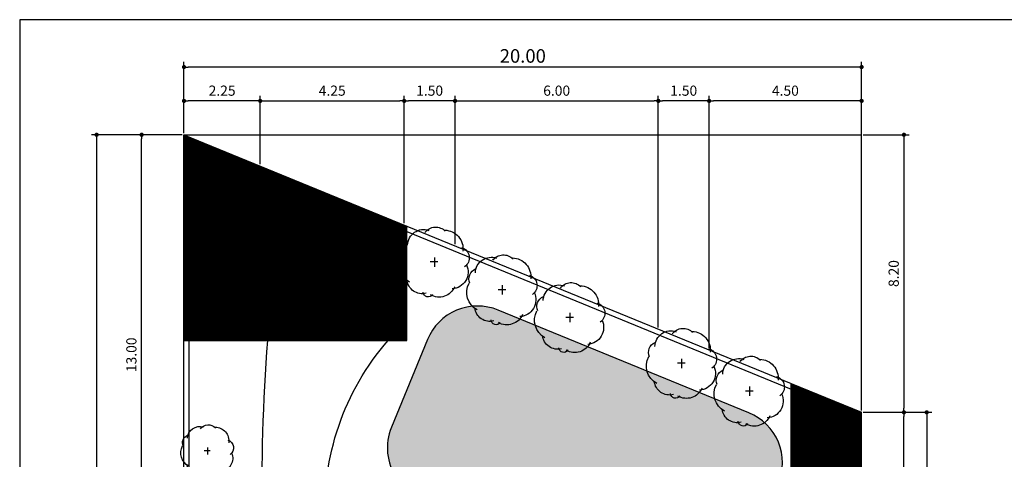
# Model space of a CAD drawing. Extents: x 2743.2 to 2837.9, y 111.5 to 199.7.
# Drawn here: x 2748.8 to 2777.9, y 157 to 169.9 of the extents above; entities that cross this region are included whole.
import ezdxf

# ---------------------------------------------------------------- set-up
doc = ezdxf.new("R2010")
doc.units = 0
doc.header["$MEASUREMENT"] = 0
doc.layers.get('0').update_dxf_attribs({"linetype": 'CONTINUOUS'})
doc.layers.get('DEFPOINTS').update_dxf_attribs({"linetype": 'CONTINUOUS'})
doc.layers.add('POHON', color=76, linetype='CONTINUOUS')
doc.layers.add('WARNA', color=31, linetype='CONTINUOUS')
doc.styles.get("Standard").update_dxf_attribs({"font": 'arial.ttf'})
doc.dimstyles.new('STANDARD1', dxfattribs={"dimtxt": 0.15, "dimasz": 0.1, "dimexe": 0.15, "dimexo": 0.05, "dimgap": 0.1, "dimtad": 1, "dimzin": 0, "dimdsep": 46, "dimtxsty": 'Standard', "dimblk1": 'DOT', "dimblk2": 'DOT', "dimsah": 1, "dimcen": 2.5, "dimclrd": 1, "dimclre": 1, "dimadec": 0, "dimazin": 0, "dimtfac": 1, "dimtdec": 4, "dimtmove": 0, "dimatfit": 3, "dimldrblk": 'DOT', "dimfxl": 0, "dimtolj": 1, "dimtzin": 0, "dimarcsym": 0})
pattern_1 = [(90, (2641.418126, 319.213342), (-0.0125, 2e-18), [])]
pattern_2 = [(180, (2641.418126, 319.213342), (-3e-18, -0.025), [])]

# ---------------------------------------------------------------- blocks, each defined once
blk = doc.blocks.new('_DOT')
at = {"color": 0, "linetype": 'ByBlock'}
blk.add_line((-0.5, 0), (-1, 0), dxfattribs=at)
at = {"color": 0, "linetype": 'ByBlock', "const_width": 0.5}
blk.add_lwpolyline([(-0.25, 0, 1), (0.25, 0, 1)], format="xyb", close=True, dxfattribs=at)
blk = doc.blocks.new('*D61')
at = {"color": 85, "lineweight": -2, "transparency": 16777216}
for p, q in [((2753.622, 166.542), (2752.272, 166.542)), ((2752.422, 153.667), (2752.422, 166.417)), ((2753.622, 153.542), (2752.272, 153.542))]:
    blk.add_line(p, q, dxfattribs=at)
at = {"layer": 'DEFPOINTS', "color": 0, "transparency": 16777216}
for p in [(2752.422, 166.542), (2753.672, 166.542), (2753.672, 153.542)]:
    blk.add_point(p, dxfattribs=at)
at = {"color": 85, "lineweight": -2, "transparency": 16777216, "xscale": 0.125, "yscale": 0.125, "zscale": 0.125}
for p, rotation in [((2752.422, 166.542), 90), ((2752.422, 153.542), 270)]:
    blk.add_blockref('_DOT', p, dxfattribs=dict(at, rotation=rotation))
at = {"color": 0, "transparency": 16777216, "insert": (2752.119, 160.042), "char_height": 0.3, "attachment_point": 5, "rotation": 90}
blk.add_mtext('\\A1;13.00', dxfattribs=at)
blk = doc.blocks.new('*D68')
at = {"color": 85, "lineweight": -2, "transparency": 16777216}
for p, q in [((2773.722, 158.342), (2775.072, 158.342)), ((2774.922, 153.667), (2774.922, 158.217)), ((2773.722, 153.542), (2775.072, 153.542))]:
    blk.add_line(p, q, dxfattribs=at)
at = {"layer": 'DEFPOINTS', "color": 0, "transparency": 16777216}
for p in [(2773.672, 158.342), (2774.922, 158.342), (2773.672, 153.542)]:
    blk.add_point(p, dxfattribs=at)
at = {"color": 85, "lineweight": -2, "transparency": 16777216, "xscale": 0.125, "yscale": 0.125, "zscale": 0.125}
for p, rotation in [((2774.922, 158.342), 90), ((2774.922, 153.542), 270)]:
    blk.add_blockref('_DOT', p, dxfattribs=dict(at, rotation=rotation))
at = {"color": 0, "transparency": 16777216, "insert": (2774.619, 155.942), "char_height": 0.3, "attachment_point": 5, "rotation": 90}
blk.add_mtext('\\A1;4.80', dxfattribs=at)
blk = doc.blocks.new('*D74')
at = {"color": 85, "lineweight": -2, "transparency": 16777216}
for p, q in [((2773.722, 166.542), (2775.072, 166.542)), ((2774.922, 166.417), (2774.922, 158.467)), ((2773.722, 158.342), (2775.072, 158.342))]:
    blk.add_line(p, q, dxfattribs=at)
at = {"layer": 'DEFPOINTS', "color": 0, "transparency": 16777216}
for p in [(2773.672, 166.542), (2773.672, 158.342), (2774.922, 158.342)]:
    blk.add_point(p, dxfattribs=at)
at = {"color": 85, "lineweight": -2, "transparency": 16777216, "xscale": 0.125, "yscale": 0.125, "zscale": 0.125}
for p, rotation in [((2774.922, 166.542), 90), ((2774.922, 158.342), 270)]:
    blk.add_blockref('_DOT', p, dxfattribs=dict(at, rotation=rotation))
at = {"color": 0, "transparency": 16777216, "insert": (2774.619, 162.442), "char_height": 0.3, "attachment_point": 5, "rotation": 90}
blk.add_mtext('\\A1;8.20', dxfattribs=at)
blk = doc.blocks.new('*D75')
at = {"color": 85, "lineweight": -2, "transparency": 16777216}
for p, q in [((2773.722, 158.342), (2775.743, 158.342)), ((2775.593, 158.217), (2775.593, 120.667)), ((2773.722, 120.542), (2775.743, 120.542))]:
    blk.add_line(p, q, dxfattribs=at)
at = {"layer": 'DEFPOINTS', "color": 0, "transparency": 16777216}
for p in [(2773.672, 158.342), (2773.672, 120.542), (2775.593, 120.542)]:
    blk.add_point(p, dxfattribs=at)
at = {"color": 85, "lineweight": -2, "transparency": 16777216, "xscale": 0.125, "yscale": 0.125, "zscale": 0.125}
for p, rotation in [((2775.593, 158.342), 90), ((2775.593, 120.542), 270)]:
    blk.add_blockref('_DOT', p, dxfattribs=dict(at, rotation=rotation))
at = {"color": 0, "transparency": 16777216, "insert": (2775.264, 139.942), "char_height": 0.4, "attachment_point": 5, "rotation": 90}
blk.add_mtext('\\A1;37.80', dxfattribs=at)
blk = doc.blocks.new('02PTRX08')
at = {"color": 0, "linetype": 'ByBlock'}
for p, q in [((-0.068, 0), (0.071, 0)), ((0, -0.054), (0, 0.06))]:
    blk.add_line(p, q, dxfattribs=at)
for centre, radius, start, end in [((-0.162, 0.331), 0.158, 65.3025, 157.5634), ((0.04, 0.226), 0.295, 28.7671, 117.9187), ((-0.244, 0.158), 0.236, 91.3656, 199.1524), ((0.243, 0.179), 0.226, 345.1795, 83.8154), ((0.443, 0.09), 0.0738, 301.8636, 87.2126), ((-0.319, -0.02), 0.196, 126.0245, 226.27), ((0.27, -0.071), 0.249, 292.6104, 30.5076), ((-0.192, -0.146), 0.278, 181.8243, 276.2171), ((0.148, -0.25), 0.249, 244.9776, 356.9744), ((-0.061, -0.356), 0.16, 196.7004, 325.2047)]:
    blk.add_arc(centre, radius, start, end, dxfattribs=at)
blk = doc.blocks.new('*D76')
at = {"color": 85, "lineweight": -2, "transparency": 16777216}
for p, q in [((2769.172, 160.237), (2769.172, 167.692)), ((2773.672, 158.392), (2773.672, 167.692)), ((2773.547, 167.542), (2769.297, 167.542))]:
    blk.add_line(p, q, dxfattribs=at)
at = {"layer": 'DEFPOINTS', "color": 0, "transparency": 16777216}
for p in [(2769.172, 167.542), (2769.172, 160.187), (2773.672, 158.342)]:
    blk.add_point(p, dxfattribs=at)
at = {"color": 85, "lineweight": -2, "transparency": 16777216, "xscale": 0.125, "yscale": 0.125, "zscale": 0.125, "rotation": 180}
blk.add_blockref('_DOT', (2769.172, 167.542), dxfattribs=at)
at = {"color": 85, "lineweight": -2, "transparency": 16777216, "xscale": 0.125, "yscale": 0.125, "zscale": 0.125}
blk.add_blockref('_DOT', (2773.672, 167.542), dxfattribs=at)
at = {"color": 0, "transparency": 16777216, "insert": (2771.422, 167.845), "char_height": 0.3, "attachment_point": 5}
blk.add_mtext('\\A1;4.50', dxfattribs=at)
blk = doc.blocks.new('*D77')
at = {"color": 85, "lineweight": -2, "transparency": 16777216}
for p, q in [((2767.672, 160.852), (2767.672, 167.692)), ((2769.172, 160.237), (2769.172, 167.692)), ((2769.047, 167.542), (2767.797, 167.542))]:
    blk.add_line(p, q, dxfattribs=at)
at = {"layer": 'DEFPOINTS', "color": 0, "transparency": 16777216}
for p in [(2767.672, 167.542), (2767.672, 160.802), (2769.172, 160.187)]:
    blk.add_point(p, dxfattribs=at)
at = {"color": 85, "lineweight": -2, "transparency": 16777216, "xscale": 0.125, "yscale": 0.125, "zscale": 0.125, "rotation": 180}
blk.add_blockref('_DOT', (2767.672, 167.542), dxfattribs=at)
at = {"color": 85, "lineweight": -2, "transparency": 16777216, "xscale": 0.125, "yscale": 0.125, "zscale": 0.125}
blk.add_blockref('_DOT', (2769.172, 167.542), dxfattribs=at)
at = {"color": 0, "transparency": 16777216, "insert": (2768.422, 167.845), "char_height": 0.3, "attachment_point": 5}
blk.add_mtext('\\A1;1.50', dxfattribs=at)
blk = doc.blocks.new('*D78')
at = {"color": 85, "lineweight": -2, "transparency": 16777216}
for p, q in [((2753.672, 166.592), (2753.672, 167.692)), ((2755.922, 166.784), (2755.922, 167.692)), ((2755.797, 167.542), (2753.797, 167.542))]:
    blk.add_line(p, q, dxfattribs=at)
at = {"layer": 'DEFPOINTS', "color": 0, "transparency": 16777216}
for p in [(2753.672, 167.542), (2753.672, 166.542), (2755.922, 166.734)]:
    blk.add_point(p, dxfattribs=at)
at = {"color": 85, "lineweight": -2, "transparency": 16777216, "xscale": 0.125, "yscale": 0.125, "zscale": 0.125, "rotation": 180}
blk.add_blockref('_DOT', (2753.672, 167.542), dxfattribs=at)
at = {"color": 85, "lineweight": -2, "transparency": 16777216, "xscale": 0.125, "yscale": 0.125, "zscale": 0.125}
blk.add_blockref('_DOT', (2755.922, 167.542), dxfattribs=at)
at = {"color": 0, "transparency": 16777216, "insert": (2754.797, 167.845), "char_height": 0.3, "attachment_point": 5}
blk.add_mtext('\\A1;2.25', dxfattribs=at)
blk = doc.blocks.new('*D79')
at = {"color": 85, "lineweight": -2, "transparency": 16777216}
for p, q in [((2753.672, 167.592), (2753.672, 168.692)), ((2773.672, 167.592), (2773.672, 168.692)), ((2773.547, 168.542), (2753.797, 168.542))]:
    blk.add_line(p, q, dxfattribs=at)
at = {"layer": 'DEFPOINTS', "color": 0, "transparency": 16777216}
for p in [(2753.672, 168.542), (2753.672, 167.542), (2773.672, 167.542)]:
    blk.add_point(p, dxfattribs=at)
at = {"color": 85, "lineweight": -2, "transparency": 16777216, "xscale": 0.125, "yscale": 0.125, "zscale": 0.125, "rotation": 180}
blk.add_blockref('_DOT', (2753.672, 168.542), dxfattribs=at)
at = {"color": 85, "lineweight": -2, "transparency": 16777216, "xscale": 0.125, "yscale": 0.125, "zscale": 0.125}
blk.add_blockref('_DOT', (2773.672, 168.542), dxfattribs=at)
at = {"color": 0, "transparency": 16777216, "insert": (2763.672, 168.871), "char_height": 0.4, "attachment_point": 5}
blk.add_mtext('\\A1;20.00', dxfattribs=at)
blk = doc.blocks.new('*D80')
at = {"color": 85, "lineweight": -2, "transparency": 16777216}
for p, q in [((2761.672, 163.312), (2761.672, 167.692)), ((2767.672, 160.852), (2767.672, 167.692)), ((2761.797, 167.542), (2767.547, 167.542))]:
    blk.add_line(p, q, dxfattribs=at)
at = {"layer": 'DEFPOINTS', "color": 0, "transparency": 16777216}
for p in [(2767.672, 167.542), (2761.672, 163.262), (2767.672, 160.802)]:
    blk.add_point(p, dxfattribs=at)
at = {"color": 85, "lineweight": -2, "transparency": 16777216, "xscale": 0.125, "yscale": 0.125, "zscale": 0.125, "rotation": 180}
blk.add_blockref('_DOT', (2761.672, 167.542), dxfattribs=at)
at = {"color": 85, "lineweight": -2, "transparency": 16777216, "xscale": 0.125, "yscale": 0.125, "zscale": 0.125}
blk.add_blockref('_DOT', (2767.672, 167.542), dxfattribs=at)
at = {"color": 0, "transparency": 16777216, "insert": (2764.672, 167.845), "char_height": 0.3, "attachment_point": 5}
blk.add_mtext('\\A1;6.00', dxfattribs=at)
blk = doc.blocks.new('*D81')
at = {"color": 85, "lineweight": -2, "transparency": 16777216}
for p, q in [((2760.172, 163.927), (2760.172, 167.692)), ((2761.672, 163.312), (2761.672, 167.692)), ((2761.547, 167.542), (2760.297, 167.542))]:
    blk.add_line(p, q, dxfattribs=at)
at = {"layer": 'DEFPOINTS', "color": 0, "transparency": 16777216}
for p in [(2760.172, 167.542), (2760.172, 163.877), (2761.672, 163.262)]:
    blk.add_point(p, dxfattribs=at)
at = {"color": 85, "lineweight": -2, "transparency": 16777216, "xscale": 0.125, "yscale": 0.125, "zscale": 0.125, "rotation": 180}
blk.add_blockref('_DOT', (2760.172, 167.542), dxfattribs=at)
at = {"color": 85, "lineweight": -2, "transparency": 16777216, "xscale": 0.125, "yscale": 0.125, "zscale": 0.125}
blk.add_blockref('_DOT', (2761.672, 167.542), dxfattribs=at)
at = {"color": 0, "transparency": 16777216, "insert": (2760.922, 167.845), "char_height": 0.3, "attachment_point": 5}
blk.add_mtext('\\A1;1.50', dxfattribs=at)
blk = doc.blocks.new('*D82')
at = {"color": 85, "lineweight": -2, "transparency": 16777216}
for p, q in [((2755.922, 165.67), (2755.922, 167.692)), ((2760.172, 163.927), (2760.172, 167.692)), ((2756.047, 167.542), (2760.047, 167.542))]:
    blk.add_line(p, q, dxfattribs=at)
at = {"layer": 'DEFPOINTS', "color": 0, "transparency": 16777216}
for p in [(2760.172, 167.542), (2755.922, 165.62), (2760.172, 163.877)]:
    blk.add_point(p, dxfattribs=at)
at = {"color": 85, "lineweight": -2, "transparency": 16777216, "xscale": 0.125, "yscale": 0.125, "zscale": 0.125, "rotation": 180}
blk.add_blockref('_DOT', (2755.922, 167.542), dxfattribs=at)
at = {"color": 85, "lineweight": -2, "transparency": 16777216, "xscale": 0.125, "yscale": 0.125, "zscale": 0.125}
blk.add_blockref('_DOT', (2760.172, 167.542), dxfattribs=at)
at = {"color": 0, "transparency": 16777216, "insert": (2758.047, 167.845), "char_height": 0.3, "attachment_point": 5}
blk.add_mtext('\\A1;4.25', dxfattribs=at)
blk = doc.blocks.new('*D141')
at = {"color": 85, "lineweight": -2, "transparency": 16777216}
for p, q in [((2753.622, 166.542), (2750.943, 166.542)), ((2751.093, 166.417), (2751.093, 120.667)), ((2753.622, 120.542), (2750.943, 120.542))]:
    blk.add_line(p, q, dxfattribs=at)
at = {"layer": 'DEFPOINTS', "color": 0, "transparency": 16777216}
for p in [(2753.672, 166.542), (2751.093, 120.542), (2753.672, 120.542)]:
    blk.add_point(p, dxfattribs=at)
at = {"color": 85, "lineweight": -2, "transparency": 16777216, "xscale": 0.125, "yscale": 0.125, "zscale": 0.125}
for p, rotation in [((2751.093, 166.542), 90), ((2751.093, 120.542), 270)]:
    blk.add_blockref('_DOT', p, dxfattribs=dict(at, rotation=rotation))
at = {"color": 0, "transparency": 16777216, "insert": (2750.764, 144.042), "char_height": 0.4, "attachment_point": 5, "rotation": 90}
blk.add_mtext('\\A1;46.00', dxfattribs=at)

msp = doc.modelspace()

# ---------------------------------------------------------------- hatches: boundary and pattern name
at = {"layer": 'WARNA', "true_color": 0xd6d6d6}
h = msp.add_hatch(dxfattribs=at)
h.set_pattern_fill('ANSI31', color=254, scale=0.1, angle=45, style=0)
h.set_pattern_definition(pattern_1)
h.paths.add_polyline_path([(2756.747, 163.717), (2756.747, 165.281), (2753.672, 166.542), (2753.672, 160.467), (2760.247, 160.467), (2760.247, 163.846), (2756.747, 165.281), (2756.747, 163.717), (2759.747, 163.717), (2759.747, 160.967), (2754.172, 160.967), (2754.172, 163.717)])
at = {"layer": 'WARNA'}
h = msp.add_hatch(dxfattribs=at)
h.set_pattern_fill('ANSI31', color=45, scale=0.2, angle=135, style=0)
h.set_pattern_definition(pattern_2)
h.paths.add_polyline_path([(2754.172, 160.967), (2755.547, 162.342), (2754.172, 163.717)])
h.paths.add_polyline_path([(2759.747, 160.967), (2758.372, 162.342), (2755.547, 162.342), (2754.172, 160.967)])
h = msp.add_hatch(dxfattribs=at)
h.set_pattern_fill('ANSI31', color=43, scale=0.2, angle=135, style=0)
h.set_pattern_definition(pattern_2)
h.paths.add_polyline_path([(2754.172, 163.717), (2755.547, 162.342), (2758.372, 162.342), (2759.747, 163.717)])
h.paths.add_polyline_path([(2759.747, 163.717), (2758.372, 162.342), (2759.747, 160.967)])
at = {"layer": 'WARNA', "true_color": 0xb8edff}
h = msp.add_hatch(color=254, dxfattribs=at)
h.set_gradient(color1=(224, 243, 245), one_color=1, tint=1)
h.paths.add_polyline_path([(2766.21, 155.617), (2766.697, 155.617), (2767.247, 155.617), (2767.247, 155.059), (2768.752, 154.442, 0.414214), (2770.839, 155.315), (2771.219, 156.24, 0.414214), (2770.345, 158.328), (2762.943, 161.363, 0.414214), (2760.856, 160.489), (2759.794, 157.899, 0.533354), (2761.274, 155.692), (2762.196, 155.692, -0.479341)])
at = {"layer": 'WARNA', "true_color": 0xd6d6d6}
h = msp.add_hatch(dxfattribs=at)
h.set_pattern_fill('ANSI31', color=254, scale=0.1, angle=45, style=0)
h.set_pattern_definition(pattern_1)
h.paths.add_polyline_path([(2771.597, 154.467), (2773.672, 154.467), (2773.672, 158.342), (2771.597, 159.193)])

# ---------------------------------------------------------------- linework, layer by layer
at = {"color": 40}
msp.add_line((2753.672, 166.542), (2773.672, 166.542), dxfattribs=at)
for p, q in [((2753.672, 166.542), (2760.247, 163.846)), ((2753.672, 160.467), (2753.672, 166.542)), ((2754.172, 163.717), (2755.547, 162.342)), ((2759.747, 163.717), (2758.372, 162.342)), ((2760.247, 160.467), (2760.247, 163.846)), ((2754.172, 160.967), (2755.547, 162.342)), ((2755.547, 162.342), (2758.372, 162.342)), ((2759.747, 160.967), (2758.372, 162.342)), ((2753.672, 160.467), (2760.247, 160.467)), ((2771.597, 159.193), (2773.672, 158.342)), ((2771.597, 154.467), (2771.597, 159.193)), ((2773.672, 154.467), (2773.672, 158.342))]:
    msp.add_line(p, q)
at = {"color": 74}
for p, q in [((2760.247, 163.846), (2771.597, 159.193)), ((2760.247, 163.684), (2771.597, 159.031)), ((2753.672, 152.217), (2753.672, 160.467)), ((2753.822, 152.217), (2753.822, 160.467))]:
    msp.add_line(p, q, dxfattribs=at)
msp.add_lwpolyline([(2754.172, 163.717), (2754.172, 160.967), (2759.747, 160.967), (2759.747, 163.717)], close=True)
at = {"color": 143}
msp.add_lwpolyline([(2767.247, 155.059), (2768.752, 154.442, 0.414214), (2770.839, 155.315), (2771.219, 156.24, 0.414214), (2770.345, 158.328), (2762.943, 161.363, 0.414214), (2760.856, 160.489), (2759.794, 157.899, 0.533354), (2761.274, 155.692), (2762.196, 155.692)], format="xyb", dxfattribs=at)
at = {"color": 251}
for points in [[(2755.997, 153.617), (2755.997, 155.042, -0.026072), (2756.147, 160.467)], [(2757.847, 153.617), (2757.847, 155.042, -0.196781), (2759.697, 160.467)]]:
    msp.add_lwpolyline(points, format="xyb", dxfattribs=at)
at = {"layer": 'DEFPOINTS', "color": 6}
msp.add_lwpolyline([(2748.822, 169.942), (2748.822, 111.542), (2778.522, 111.542), (2778.522, 169.942)], close=True, dxfattribs=at)

# ---------------------------------------------------------------- block references
at = {"layer": 'POHON', "color": 73, "rotation": 90}
for p, xscale, yscale, zscale in [((2761.061, 162.784), -2, 2, 2), ((2763.061, 161.964), -2, 2, 2), ((2765.061, 161.144), -2, 2, 2), ((2768.361, 159.791), -2, 2, 2), ((2770.361, 158.971), -2, 2, 2), ((2754.362, 157.202), -1.5, 1.5, 1.5)]:
    msp.add_blockref('02PTRX08', p, dxfattribs=dict(at, xscale=xscale, yscale=yscale, zscale=zscale))

# ---------------------------------------------------------------- dimensions: what is measured, and where the dimension line sits
for base, p1, p2, angle, override, picture, middle in [((2753.672, 168.542), (2773.672, 167.542), (2753.672, 167.542), 180, {"dimtxt": 0.4, "dimasz": 0.125, "dimgap": 0.125, "dimclrd": 85, "dimclre": 85}, '*D79', (2763.672, 168.871)), ((2753.672, 167.542), (2755.922, 166.734), (2753.672, 166.542), 180, {"dimtxt": 0.3, "dimasz": 0.125, "dimgap": 0.15, "dimclrd": 85, "dimclre": 85}, '*D78', (2754.797, 167.845)), ((2760.172, 167.542), (2761.672, 163.262), (2760.172, 163.877), 180, {"dimtxt": 0.3, "dimasz": 0.125, "dimgap": 0.15, "dimclrd": 85, "dimclre": 85}, '*D81', (2760.922, 167.845)), ((2767.672, 167.542), (2769.172, 160.187), (2767.672, 160.802), 180, {"dimtxt": 0.3, "dimasz": 0.125, "dimgap": 0.15, "dimclrd": 85, "dimclre": 85}, '*D77', (2768.422, 167.845)), ((2769.172, 167.542), (2773.672, 158.342), (2769.172, 160.187), 180, {"dimtxt": 0.3, "dimasz": 0.125, "dimgap": 0.15, "dimclrd": 85, "dimclre": 85}, '*D76', (2771.422, 167.845)), ((2752.422, 166.542), (2753.672, 153.542), (2753.672, 166.542), 90, {"dimtxt": 0.3, "dimasz": 0.125, "dimgap": 0.15, "dimclrd": 85, "dimclre": 85}, '*D61', (2752.119, 160.042)), ((2774.922, 158.342), (2773.672, 166.542), (2773.672, 158.342), 270, {"dimtxt": 0.3, "dimasz": 0.125, "dimgap": 0.15, "dimclrd": 85, "dimclre": 85}, '*D74', (2774.619, 162.442)), ((2774.922, 158.342), (2773.672, 153.542), (2773.672, 158.342), 90, {"dimtxt": 0.3, "dimasz": 0.125, "dimgap": 0.15, "dimclrd": 85, "dimclre": 85}, '*D68', (2774.619, 155.942))]:
    dim = msp.add_linear_dim(base=base, p1=p1, p2=p2, angle=angle, dimstyle='STANDARD1', override=override)
    dim.commit()
    dim.dimension.update_dxf_attribs({"geometry": picture, "text_midpoint": middle})
for base, p1, p2, picture, middle in [((2760.172, 167.542), (2755.922, 165.62), (2760.172, 163.877), '*D82', (2758.047, 167.845)), ((2767.672, 167.542), (2761.672, 163.262), (2767.672, 160.802), '*D80', (2764.672, 167.845))]:
    dim = msp.add_linear_dim(base=base, p1=p1, p2=p2, dimstyle='STANDARD1', override={"dimtxt": 0.3, "dimasz": 0.125, "dimgap": 0.15, "dimclrd": 85, "dimclre": 85})
    dim.commit()
    dim.dimension.update_dxf_attribs({"geometry": picture, "text_midpoint": middle})
for base, p1, p2, picture, middle in [((2751.093, 120.542), (2753.672, 166.542), (2753.672, 120.542), '*D141', (2751.093, 144.042)), ((2775.593, 120.542), (2773.672, 158.342), (2773.672, 120.542), '*D75', (2775.593, 139.942))]:
    dim = msp.add_linear_dim(base=base, p1=p1, p2=p2, angle=90, dimstyle='STANDARD1', override={"dimtxt": 0.4, "dimasz": 0.125, "dimgap": 0.125, "dimclrd": 85, "dimclre": 85})
    dim.commit()
    dim.dimension.update_dxf_attribs({"geometry": picture, "text_midpoint": middle, "dimtype": 128})

doc.saveas('drawing.dxf')
